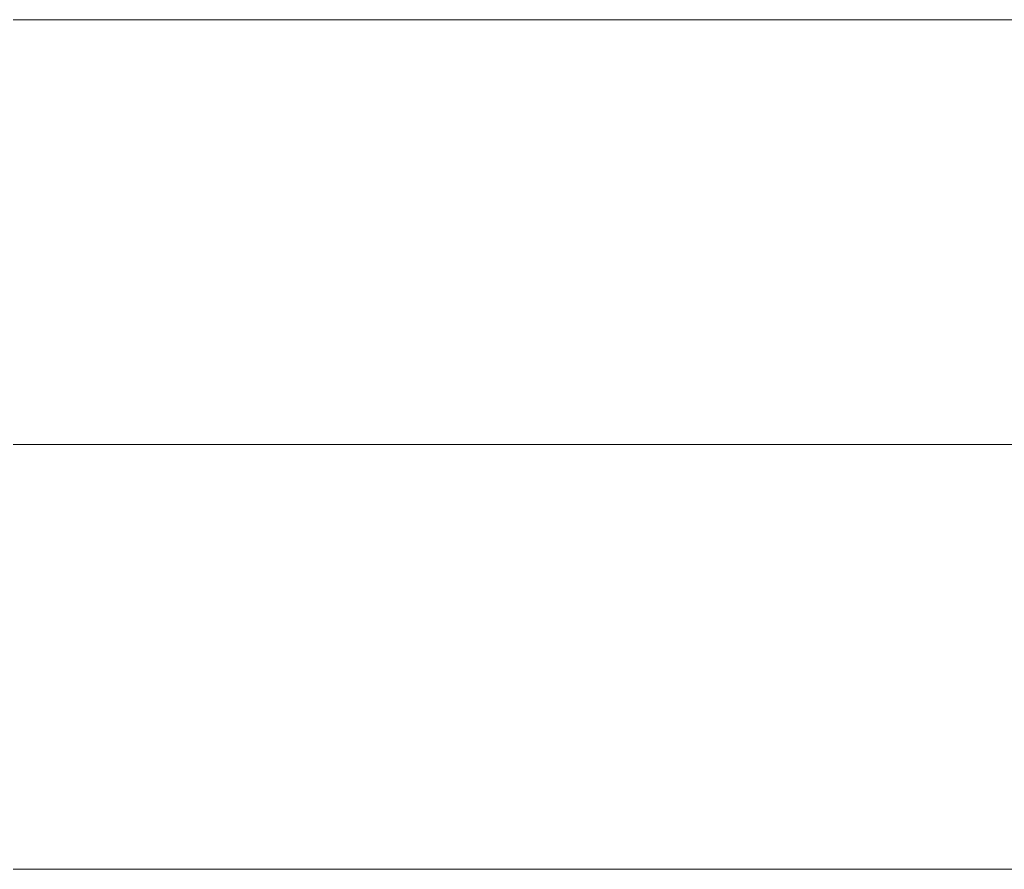
# Model space of a CAD drawing. Units: millimetres. Extents: x 59 to 11996, y 24 to 8424.
# Drawn here: x 8379 to 8395, y 399 to 413 of the extents above; entities that cross this region are included whole.
import ezdxf

# ---------------------------------------------------------------- set-up
doc = ezdxf.new("R2010")
doc.units = ezdxf.units.MM
doc.header["$MEASUREMENT"] = 0
doc.layers.add('(1) Shape lines', color=7, linetype='Continuous', lineweight=35)

# ---------------------------------------------------------------- blocks, each defined once
blk = doc.blocks.new('HATCH_243_056577a0-0fcd-42f3-a4c9-c01f550c662f')
at = {"layer": '(1) Shape lines', "color": 0, "lineweight": 9}
for p, q in [((8378.756, 413), (8378.52, 413)), ((8378.764, 406), (8378.52, 406)), ((8378.772, 399), (8378.52, 399))]:
    blk.add_line(p, q, dxfattribs=at)
blk = doc.blocks.new('HATCH_244_5e420662-89f9-4979-9216-c7581d4ba452')
at = {"layer": '(1) Shape lines', "color": 0, "lineweight": 9}
for p, q in [((8378.808, 413), (8378.756, 413)), ((8378.808, 406), (8378.764, 406)), ((8378.808, 399), (8378.772, 399))]:
    blk.add_line(p, q, dxfattribs=at)
blk = doc.blocks.new('HATCH_249_3a121dc9-8438-460e-891a-c9b9389e9ae1')
at = {"layer": '(1) Shape lines', "color": 0, "lineweight": 9}
for p, q in [((8379.308, 413), (8378.808, 413)), ((8379.325, 406), (8378.808, 406)), ((8379.341, 399), (8378.808, 399))]:
    blk.add_line(p, q, dxfattribs=at)
blk = doc.blocks.new('HATCH_250_5df13dbf-334b-47c7-99e3-b203a73d7e8d')
at = {"layer": '(1) Shape lines', "color": 0, "lineweight": 9}
for p, q in [((8379.417, 413), (8379.308, 413)), ((8379.417, 406), (8379.325, 406)), ((8379.417, 399), (8379.341, 399))]:
    blk.add_line(p, q, dxfattribs=at)
blk = doc.blocks.new('HATCH_255_5da22652-c501-4c76-a1b7-09738d659c05')
at = {"layer": '(1) Shape lines', "color": 0, "lineweight": 9}
for p, q in [((8379.484, 413), (8379.417, 413)), ((8379.486, 406), (8379.417, 406)), ((8379.489, 399), (8379.417, 399))]:
    blk.add_line(p, q, dxfattribs=at)
blk = doc.blocks.new('HATCH_256_732409bf-a2fa-4908-8b76-1e67f98287fd')
at = {"layer": '(1) Shape lines', "color": 0, "lineweight": 9}
for p, q in [((8379.499, 413), (8379.484, 413)), ((8379.499, 406), (8379.486, 406)), ((8379.499, 399), (8379.489, 399))]:
    blk.add_line(p, q, dxfattribs=at)
blk = doc.blocks.new('HATCH_261_79d6b237-d39c-471a-b281-0094e10c1c0b')
at = {"layer": '(1) Shape lines', "color": 0, "lineweight": 9}
for p, q in [((8379.511, 413), (8379.499, 413)), ((8379.511, 406), (8379.499, 406)), ((8379.511, 399), (8379.499, 399))]:
    blk.add_line(p, q, dxfattribs=at)
blk = doc.blocks.new('HATCH_262_fa5925f6-22ae-47e2-9c6f-584d5cf37396')
at = {"layer": '(1) Shape lines', "color": 0, "lineweight": 9}
for p, q in [((8379.513, 413), (8379.511, 413)), ((8379.513, 406), (8379.511, 406)), ((8379.513, 399), (8379.511, 399))]:
    blk.add_line(p, q, dxfattribs=at)
blk = doc.blocks.new('HATCH_267_a27057f1-ad24-4910-9bc4-fddc9d913a8a')
at = {"layer": '(1) Shape lines', "color": 0, "lineweight": 9}
for p, q in [((8380.169, 413), (8379.513, 413)), ((8380.19, 406), (8379.513, 406)), ((8380.211, 399), (8379.513, 399))]:
    blk.add_line(p, q, dxfattribs=at)
blk = doc.blocks.new('HATCH_268_8dcdb50c-0836-467a-9371-20cb7d1443ef')
at = {"layer": '(1) Shape lines', "color": 0, "lineweight": 9}
for p, q in [((8380.31, 413), (8380.169, 413)), ((8380.31, 406), (8380.19, 406)), ((8380.31, 399), (8380.211, 399))]:
    blk.add_line(p, q, dxfattribs=at)
blk = doc.blocks.new('HATCH_273_8d7996a4-9aab-43b6-8e25-e9c880bf06c0')
at = {"layer": '(1) Shape lines', "color": 0, "lineweight": 9}
for p, q in [((8380.396, 413), (8380.31, 413)), ((8380.399, 406), (8380.31, 406)), ((8380.402, 399), (8380.31, 399))]:
    blk.add_line(p, q, dxfattribs=at)
blk = doc.blocks.new('HATCH_274_0216344e-09ca-4bac-a7c4-6281b36936f4')
at = {"layer": '(1) Shape lines', "color": 0, "lineweight": 9}
for p, q in [((8380.415, 413), (8380.396, 413)), ((8380.415, 406), (8380.399, 406)), ((8380.415, 399), (8380.402, 399))]:
    blk.add_line(p, q, dxfattribs=at)
blk = doc.blocks.new('HATCH_279_8fb76af2-d580-4574-825a-3c3f089a49b6')
at = {"layer": '(1) Shape lines', "color": 0, "lineweight": 9}
for p, q in [((8380.883, 413), (8380.415, 413)), ((8380.898, 406), (8380.415, 406)), ((8380.913, 399), (8380.415, 399))]:
    blk.add_line(p, q, dxfattribs=at)
blk = doc.blocks.new('HATCH_280_10b3034a-381b-4fbc-b9af-d2166568dd6a')
at = {"layer": '(1) Shape lines', "color": 0, "lineweight": 9}
for p, q in [((8380.983, 413), (8380.883, 413)), ((8380.983, 406), (8380.898, 406)), ((8380.983, 399), (8380.913, 399))]:
    blk.add_line(p, q, dxfattribs=at)
blk = doc.blocks.new('HATCH_285_89a0f850-45bb-4c8c-a8bc-63ae9870c54a')
at = {"layer": '(1) Shape lines', "color": 0, "lineweight": 9}
for p, q in [((8381.096, 413), (8380.983, 413)), ((8381.099, 406), (8380.983, 406)), ((8381.103, 399), (8380.983, 399))]:
    blk.add_line(p, q, dxfattribs=at)
blk = doc.blocks.new('HATCH_286_002213ab-a0bf-41a1-9d15-8a33806c6760')
at = {"layer": '(1) Shape lines', "color": 0, "lineweight": 9}
for p, q in [((8381.12, 413), (8381.096, 413)), ((8381.12, 406), (8381.099, 406)), ((8381.12, 399), (8381.103, 399))]:
    blk.add_line(p, q, dxfattribs=at)
blk = doc.blocks.new('HATCH_291_4ee1beff-6b8e-4d7e-bd64-1f6d7f4e30ef')
at = {"layer": '(1) Shape lines', "color": 0, "lineweight": 9}
for p, q in [((8381.209, 413), (8381.12, 413)), ((8381.212, 406), (8381.12, 406)), ((8381.215, 399), (8381.12, 399))]:
    blk.add_line(p, q, dxfattribs=at)
blk = doc.blocks.new('HATCH_292_b2b4e158-a669-4564-b078-ee5e91687782')
at = {"layer": '(1) Shape lines', "color": 0, "lineweight": 9}
for p, q in [((8381.228, 413), (8381.209, 413)), ((8381.228, 406), (8381.212, 406)), ((8381.228, 399), (8381.215, 399))]:
    blk.add_line(p, q, dxfattribs=at)
blk = doc.blocks.new('HATCH_297_c97b3d2f-a8df-417d-b571-31badeee303b')
at = {"layer": '(1) Shape lines', "color": 0, "lineweight": 9}
for p, q in [((8381.74, 413), (8381.228, 413)), ((8381.757, 406), (8381.228, 406)), ((8381.773, 399), (8381.228, 399))]:
    blk.add_line(p, q, dxfattribs=at)
blk = doc.blocks.new('HATCH_298_158bb189-b9c0-4059-a09f-9ef63ec29841')
at = {"layer": '(1) Shape lines', "color": 0, "lineweight": 9}
for p, q in [((8381.85, 413), (8381.74, 413)), ((8381.85, 406), (8381.757, 406)), ((8381.85, 399), (8381.773, 399))]:
    blk.add_line(p, q, dxfattribs=at)
blk = doc.blocks.new('HATCH_303_172ed444-5ce6-4ccc-9ac5-0d817b3a3ca0')
at = {"layer": '(1) Shape lines', "color": 0, "lineweight": 9}
for p, q in [((8381.938, 413), (8381.85, 413)), ((8381.941, 406), (8381.85, 406)), ((8381.944, 399), (8381.85, 399))]:
    blk.add_line(p, q, dxfattribs=at)
blk = doc.blocks.new('HATCH_304_f6240067-589e-40a3-99b9-ffcbf980278f')
at = {"layer": '(1) Shape lines', "color": 0, "lineweight": 9}
for p, q in [((8381.957, 413), (8381.938, 413)), ((8381.957, 406), (8381.941, 406)), ((8381.957, 399), (8381.944, 399))]:
    blk.add_line(p, q, dxfattribs=at)
blk = doc.blocks.new('HATCH_309_25fa2db1-8f62-4287-bb48-9108f6049731')
at = {"layer": '(1) Shape lines', "color": 0, "lineweight": 9}
for p, q in [((8382.167, 413), (8381.957, 413)), ((8382.174, 406), (8381.957, 406)), ((8382.181, 399), (8381.957, 399))]:
    blk.add_line(p, q, dxfattribs=at)
blk = doc.blocks.new('HATCH_310_83002f9b-fb33-4604-8f97-648523805848')
at = {"layer": '(1) Shape lines', "color": 0, "lineweight": 9}
for p, q in [((8382.212, 413), (8382.167, 413)), ((8382.212, 406), (8382.174, 406)), ((8382.212, 399), (8382.181, 399))]:
    blk.add_line(p, q, dxfattribs=at)
blk = doc.blocks.new('HATCH_315_a89f46c6-0674-4cb8-ac89-1aa4e3de3d58')
at = {"layer": '(1) Shape lines', "color": 0, "lineweight": 9}
for p, q in [((8382.452, 413), (8382.212, 413)), ((8382.459, 406), (8382.212, 406)), ((8382.467, 399), (8382.212, 399))]:
    blk.add_line(p, q, dxfattribs=at)
blk = doc.blocks.new('HATCH_316_19dcb842-5c02-47bb-88eb-3cefefee57ee')
at = {"layer": '(1) Shape lines', "color": 0, "lineweight": 9}
for p, q in [((8382.502, 413), (8382.452, 413)), ((8382.502, 406), (8382.459, 406)), ((8382.502, 399), (8382.467, 399))]:
    blk.add_line(p, q, dxfattribs=at)
blk = doc.blocks.new('HATCH_321_743e987f-a9a9-43eb-a881-1364d4fd34ee')
at = {"layer": '(1) Shape lines', "color": 0, "lineweight": 9}
for p, q in [((8382.588, 413), (8382.502, 413)), ((8382.591, 406), (8382.502, 406)), ((8382.593, 399), (8382.502, 399))]:
    blk.add_line(p, q, dxfattribs=at)
blk = doc.blocks.new('HATCH_322_5daeb5c0-cab0-44b1-b10d-3ba9139aea13')
at = {"layer": '(1) Shape lines', "color": 0, "lineweight": 9}
for p, q in [((8382.606, 413), (8382.588, 413)), ((8382.606, 406), (8382.591, 406)), ((8382.606, 399), (8382.593, 399))]:
    blk.add_line(p, q, dxfattribs=at)
blk = doc.blocks.new('HATCH_327_4dba63e0-7586-4dd4-9756-fbf435d33f30')
at = {"layer": '(1) Shape lines', "color": 0, "lineweight": 9}
for p, q in [((8382.999, 413), (8382.606, 413)), ((8383.011, 406), (8382.606, 406)), ((8383.024, 399), (8382.606, 399))]:
    blk.add_line(p, q, dxfattribs=at)
blk = doc.blocks.new('HATCH_328_5f7ce878-9b60-4e67-b4df-02e6273314d9')
at = {"layer": '(1) Shape lines', "color": 0, "lineweight": 9}
for p, q in [((8383.082, 413), (8382.999, 413)), ((8383.082, 406), (8383.011, 406)), ((8383.082, 399), (8383.024, 399))]:
    blk.add_line(p, q, dxfattribs=at)
blk = doc.blocks.new('HATCH_333_adf4bb7d-5385-40d4-9918-ee8f78d61f7f')
at = {"layer": '(1) Shape lines', "color": 0, "lineweight": 9}
for p, q in [((8383.161, 413), (8383.082, 413)), ((8383.164, 406), (8383.082, 406)), ((8383.166, 399), (8383.082, 399))]:
    blk.add_line(p, q, dxfattribs=at)
blk = doc.blocks.new('HATCH_334_11150f48-ee64-451a-a0a2-7a0dd3b8f2f4')
at = {"layer": '(1) Shape lines', "color": 0, "lineweight": 9}
for p, q in [((8383.178, 413), (8383.161, 413)), ((8383.178, 406), (8383.164, 406)), ((8383.178, 399), (8383.166, 399))]:
    blk.add_line(p, q, dxfattribs=at)
blk = doc.blocks.new('HATCH_339_1460eeb6-b6fa-4ffa-bf9c-4e3d00522bf7')
at = {"layer": '(1) Shape lines', "color": 0, "lineweight": 9}
for p, q in [((8383.198, 413), (8383.178, 413)), ((8383.199, 406), (8383.178, 406)), ((8383.2, 399), (8383.178, 399))]:
    blk.add_line(p, q, dxfattribs=at)
blk = doc.blocks.new('HATCH_340_a5ed75f4-e085-4cb8-b40d-77dfa258e4ba')
at = {"layer": '(1) Shape lines', "color": 0, "lineweight": 9}
for p, q in [((8383.203, 413), (8383.198, 413)), ((8383.203, 406), (8383.199, 406)), ((8383.203, 399), (8383.2, 399))]:
    blk.add_line(p, q, dxfattribs=at)
blk = doc.blocks.new('HATCH_345_64bd128e-ae97-471e-b22a-19f8938c4c66')
at = {"layer": '(1) Shape lines', "color": 0, "lineweight": 9}
for p, q in [((8383.513, 413), (8383.203, 413)), ((8383.523, 406), (8383.203, 406)), ((8383.534, 399), (8383.203, 399))]:
    blk.add_line(p, q, dxfattribs=at)
blk = doc.blocks.new('HATCH_346_eee6936b-8582-456a-a9e2-158e535a8378')
at = {"layer": '(1) Shape lines', "color": 0, "lineweight": 9}
for p, q in [((8383.579, 413), (8383.513, 413)), ((8383.579, 406), (8383.523, 406)), ((8383.579, 399), (8383.534, 399))]:
    blk.add_line(p, q, dxfattribs=at)
blk = doc.blocks.new('HATCH_351_9dd8cfb8-3fcd-41c7-b304-e58f44e00dfb')
at = {"layer": '(1) Shape lines', "color": 0, "lineweight": 9}
for p, q in [((8383.589, 413), (8383.579, 413)), ((8383.589, 406), (8383.579, 406)), ((8383.589, 399), (8383.579, 399))]:
    blk.add_line(p, q, dxfattribs=at)
blk = doc.blocks.new('HATCH_352_c39da101-4f59-4f83-860a-5a43466b0cca')
at = {"layer": '(1) Shape lines', "color": 0, "lineweight": 9}
for p, q in [((8383.591, 413), (8383.589, 413)), ((8383.591, 406), (8383.589, 406)), ((8383.591, 399), (8383.589, 399))]:
    blk.add_line(p, q, dxfattribs=at)
blk = doc.blocks.new('HATCH_357_7c57879b-5cc3-439d-be0f-e9ec24e1ade0')
at = {"layer": '(1) Shape lines', "color": 0, "lineweight": 9}
for p, q in [((8383.662, 413), (8383.591, 413)), ((8383.665, 406), (8383.591, 406)), ((8383.667, 399), (8383.591, 399))]:
    blk.add_line(p, q, dxfattribs=at)
blk = doc.blocks.new('HATCH_358_4af2d4dc-eb74-42d0-b95b-bce16788ed2b')
at = {"layer": '(1) Shape lines', "color": 0, "lineweight": 9}
for p, q in [((8383.677, 413), (8383.662, 413)), ((8383.677, 406), (8383.665, 406)), ((8383.677, 399), (8383.667, 399))]:
    blk.add_line(p, q, dxfattribs=at)
blk = doc.blocks.new('HATCH_363_255b1dc8-7830-41bd-9971-f42abb8dd37f')
at = {"layer": '(1) Shape lines', "color": 0, "lineweight": 9}
for p, q in [((8383.921, 413), (8383.677, 413)), ((8383.929, 406), (8383.677, 406)), ((8383.937, 399), (8383.677, 399))]:
    blk.add_line(p, q, dxfattribs=at)
blk = doc.blocks.new('HATCH_364_65ac5449-1ab5-4c9e-93cc-4e1b76895419')
at = {"layer": '(1) Shape lines', "color": 0, "lineweight": 9}
for p, q in [((8383.973, 413), (8383.921, 413)), ((8383.973, 406), (8383.929, 406)), ((8383.973, 399), (8383.937, 399))]:
    blk.add_line(p, q, dxfattribs=at)
blk = doc.blocks.new('HATCH_369_4a7f3b07-b42d-42cb-8c87-db2693cea6a7')
at = {"layer": '(1) Shape lines', "color": 0, "lineweight": 9}
for p, q in [((8384.022, 413), (8383.973, 413)), ((8384.024, 406), (8383.973, 406)), ((8384.025, 399), (8383.973, 399))]:
    blk.add_line(p, q, dxfattribs=at)
blk = doc.blocks.new('HATCH_370_7ba37eda-c628-4f56-b289-40ed1bd36fcc')
at = {"layer": '(1) Shape lines', "color": 0, "lineweight": 9}
for p, q in [((8384.032, 413), (8384.022, 413)), ((8384.032, 406), (8384.024, 406)), ((8384.032, 399), (8384.025, 399))]:
    blk.add_line(p, q, dxfattribs=at)
blk = doc.blocks.new('HATCH_375_9b064e3e-516e-4651-98f7-cdfef38e260e')
at = {"layer": '(1) Shape lines', "color": 0, "lineweight": 9}
for p, q in [((8384.095, 413), (8384.032, 413)), ((8384.097, 406), (8384.032, 406)), ((8384.099, 399), (8384.032, 399))]:
    blk.add_line(p, q, dxfattribs=at)
blk = doc.blocks.new('HATCH_376_eb08abe7-d455-459d-8878-b3c177544550')
at = {"layer": '(1) Shape lines', "color": 0, "lineweight": 9}
for p, q in [((8384.108, 413), (8384.095, 413)), ((8384.108, 406), (8384.097, 406)), ((8384.108, 399), (8384.099, 399))]:
    blk.add_line(p, q, dxfattribs=at)
blk = doc.blocks.new('HATCH_381_b1173c6b-023a-4e62-9d98-15a44124838c')
at = {"layer": '(1) Shape lines', "color": 0, "lineweight": 9}
for p, q in [((8384.358, 413), (8384.108, 413)), ((8384.366, 406), (8384.108, 406)), ((8384.374, 399), (8384.108, 399))]:
    blk.add_line(p, q, dxfattribs=at)
blk = doc.blocks.new('HATCH_382_382cedab-9876-4808-a39a-2ea0cd77e76c')
at = {"layer": '(1) Shape lines', "color": 0, "lineweight": 9}
for p, q in [((8384.41, 413), (8384.358, 413)), ((8384.41, 406), (8384.366, 406)), ((8384.41, 399), (8384.374, 399))]:
    blk.add_line(p, q, dxfattribs=at)
blk = doc.blocks.new('HATCH_387_c62b84bf-0eac-4704-ad82-913ee17a4331')
at = {"layer": '(1) Shape lines', "color": 0, "lineweight": 9}
for p, q in [((8384.462, 413), (8384.41, 413)), ((8384.464, 406), (8384.41, 406)), ((8384.466, 399), (8384.41, 399))]:
    blk.add_line(p, q, dxfattribs=at)
blk = doc.blocks.new('HATCH_388_fce062d6-4c7f-4b3a-8729-4af5c5463232')
at = {"layer": '(1) Shape lines', "color": 0, "lineweight": 9}
for p, q in [((8384.473, 413), (8384.462, 413)), ((8384.473, 406), (8384.464, 406)), ((8384.473, 399), (8384.466, 399))]:
    blk.add_line(p, q, dxfattribs=at)
blk = doc.blocks.new('HATCH_393_3c20bed0-dc7a-4f72-81be-26cbc8d30d66')
at = {"layer": '(1) Shape lines', "color": 0, "lineweight": 9}
for p, q in [((8384.529, 413), (8384.473, 413)), ((8384.531, 406), (8384.473, 406)), ((8384.533, 399), (8384.473, 399))]:
    blk.add_line(p, q, dxfattribs=at)
blk = doc.blocks.new('HATCH_394_74f34eb2-9c89-4766-b42b-2677b8bd5a90')
at = {"layer": '(1) Shape lines', "color": 0, "lineweight": 9}
for p, q in [((8384.541, 413), (8384.529, 413)), ((8384.541, 406), (8384.531, 406)), ((8384.541, 399), (8384.533, 399))]:
    blk.add_line(p, q, dxfattribs=at)
blk = doc.blocks.new('HATCH_399_7b7ed601-8863-4a3f-be86-c8751f2697f5')
at = {"layer": '(1) Shape lines', "color": 0, "lineweight": 9}
for p, q in [((8384.695, 413), (8384.541, 413)), ((8384.7, 406), (8384.541, 406)), ((8384.705, 399), (8384.541, 399))]:
    blk.add_line(p, q, dxfattribs=at)
blk = doc.blocks.new('HATCH_400_e4e84e13-2b05-4a12-bfc4-c5e029567905')
at = {"layer": '(1) Shape lines', "color": 0, "lineweight": 9}
for p, q in [((8384.727, 413), (8384.695, 413)), ((8384.727, 406), (8384.7, 406)), ((8384.727, 399), (8384.705, 399))]:
    blk.add_line(p, q, dxfattribs=at)
blk = doc.blocks.new('HATCH_405_f256c702-6f5d-4d61-9cbd-d5c8282d48e3')
at = {"layer": '(1) Shape lines', "color": 0, "lineweight": 9}
for p, q in [((8384.769, 413), (8384.727, 413)), ((8384.77, 406), (8384.727, 406)), ((8384.771, 399), (8384.727, 399))]:
    blk.add_line(p, q, dxfattribs=at)
blk = doc.blocks.new('HATCH_406_926a6c40-f49a-495b-bbf7-26f690cef4cd')
at = {"layer": '(1) Shape lines', "color": 0, "lineweight": 9}
for p, q in [((8384.777, 413), (8384.769, 413)), ((8384.777, 406), (8384.77, 406)), ((8384.777, 399), (8384.771, 399))]:
    blk.add_line(p, q, dxfattribs=at)
blk = doc.blocks.new('HATCH_411_3b5c0e57-fe6f-49b4-bf80-2c1de7e273e1')
at = {"layer": '(1) Shape lines', "color": 0, "lineweight": 9}
for p, q in [((8384.899, 413), (8384.777, 413)), ((8384.903, 406), (8384.777, 406)), ((8384.906, 399), (8384.777, 399))]:
    blk.add_line(p, q, dxfattribs=at)
blk = doc.blocks.new('HATCH_412_3a23a1fb-ded3-402e-a724-6530a7ff2cda')
at = {"layer": '(1) Shape lines', "color": 0, "lineweight": 9}
for p, q in [((8384.924, 413), (8384.899, 413)), ((8384.924, 406), (8384.903, 406)), ((8384.924, 399), (8384.906, 399))]:
    blk.add_line(p, q, dxfattribs=at)
blk = doc.blocks.new('HATCH_417_c9b5aca2-408b-410e-926a-8db888d000cd')
at = {"layer": '(1) Shape lines', "color": 0, "lineweight": 9}
for p, q in [((8384.976, 413), (8384.924, 413)), ((8384.977, 406), (8384.924, 406)), ((8384.979, 399), (8384.924, 399))]:
    blk.add_line(p, q, dxfattribs=at)
blk = doc.blocks.new('HATCH_418_b8ecac44-e029-4d25-bc95-bec0047ad851')
at = {"layer": '(1) Shape lines', "color": 0, "lineweight": 9}
for p, q in [((8384.987, 413), (8384.976, 413)), ((8384.987, 406), (8384.977, 406)), ((8384.987, 399), (8384.979, 399))]:
    blk.add_line(p, q, dxfattribs=at)
blk = doc.blocks.new('HATCH_423_3b3801f6-715c-443b-8d65-d6c5284624ed')
at = {"layer": '(1) Shape lines', "color": 0, "lineweight": 9}
for p, q in [((8385.156, 413), (8384.987, 413)), ((8385.162, 406), (8384.987, 406)), ((8385.167, 399), (8384.987, 399))]:
    blk.add_line(p, q, dxfattribs=at)
blk = doc.blocks.new('HATCH_424_6a20a065-e84b-4461-b6d9-3a799c51bb1b')
at = {"layer": '(1) Shape lines', "color": 0, "lineweight": 9}
for p, q in [((8385.192, 413), (8385.156, 413)), ((8385.192, 406), (8385.162, 406)), ((8385.192, 399), (8385.167, 399))]:
    blk.add_line(p, q, dxfattribs=at)
blk = doc.blocks.new('HATCH_429_3e2cd684-74d7-47a8-b0c9-6676a42e768b')
at = {"layer": '(1) Shape lines', "color": 0, "lineweight": 9}
for p, q in [((8385.206, 413), (8385.192, 413)), ((8385.207, 406), (8385.192, 406)), ((8385.207, 399), (8385.192, 399))]:
    blk.add_line(p, q, dxfattribs=at)
blk = doc.blocks.new('HATCH_430_04696b12-5296-42a6-b65d-2b4d59b2991b')
at = {"layer": '(1) Shape lines', "color": 0, "lineweight": 9}
for p, q in [((8385.209, 413), (8385.206, 413)), ((8385.209, 406), (8385.207, 406)), ((8385.209, 399), (8385.207, 399))]:
    blk.add_line(p, q, dxfattribs=at)
blk = doc.blocks.new('HATCH_435_fb95623a-8944-46b8-ac5f-787d947a709d')
at = {"layer": '(1) Shape lines', "color": 0, "lineweight": 9}
for p, q in [((8385.216, 413), (8385.209, 413)), ((8385.216, 406), (8385.209, 406)), ((8385.216, 399), (8385.209, 399))]:
    blk.add_line(p, q, dxfattribs=at)
blk = doc.blocks.new('HATCH_436_cc771f96-2594-4a69-b2a1-bc124ce4fd73')
at = {"layer": '(1) Shape lines', "color": 0, "lineweight": 9}
for p, q in [((8385.217, 413), (8385.216, 413)), ((8385.217, 406), (8385.216, 406)), ((8385.217, 399), (8385.216, 399))]:
    blk.add_line(p, q, dxfattribs=at)
blk = doc.blocks.new('HATCH_441_9671725c-499a-461a-b72f-00361d3f3624')
at = {"layer": '(1) Shape lines', "color": 0, "lineweight": 9}
for p, q in [((8385.411, 413), (8385.217, 413)), ((8385.417, 406), (8385.217, 406)), ((8385.424, 399), (8385.217, 399))]:
    blk.add_line(p, q, dxfattribs=at)
blk = doc.blocks.new('HATCH_442_20a2b7a3-ef21-4053-8238-d0b1f6d909f8')
at = {"layer": '(1) Shape lines', "color": 0, "lineweight": 9}
for p, q in [((8385.452, 413), (8385.411, 413)), ((8385.452, 406), (8385.417, 406)), ((8385.452, 399), (8385.424, 399))]:
    blk.add_line(p, q, dxfattribs=at)
blk = doc.blocks.new('HATCH_447_fb8c7e22-ee97-411e-b7c5-65d2743cda5f')
at = {"layer": '(1) Shape lines', "color": 0, "lineweight": 9}
for p, q in [((8385.458, 413), (8385.452, 413)), ((8385.458, 406), (8385.452, 406)), ((8385.458, 399), (8385.452, 399))]:
    blk.add_line(p, q, dxfattribs=at)
blk = doc.blocks.new('HATCH_448_1905eeca-595a-4120-8557-e0050cf38054')
at = {"layer": '(1) Shape lines', "color": 0, "lineweight": 9}
for p, q in [((8385.459, 413), (8385.458, 413)), ((8385.459, 406), (8385.458, 406)), ((8385.459, 399), (8385.458, 399))]:
    blk.add_line(p, q, dxfattribs=at)
blk = doc.blocks.new('HATCH_453_fff26d52-61f3-46e0-8512-ec389a486d26')
at = {"layer": '(1) Shape lines', "color": 0, "lineweight": 9}
for p, q in [((8385.52, 413), (8385.459, 413)), ((8385.522, 406), (8385.459, 406)), ((8385.524, 399), (8385.459, 399))]:
    blk.add_line(p, q, dxfattribs=at)
blk = doc.blocks.new('HATCH_454_ccd0474d-b365-4961-a376-236b49c5495b')
at = {"layer": '(1) Shape lines', "color": 0, "lineweight": 9}
for p, q in [((8385.532, 413), (8385.52, 413)), ((8385.532, 406), (8385.522, 406)), ((8385.532, 399), (8385.524, 399))]:
    blk.add_line(p, q, dxfattribs=at)
blk = doc.blocks.new('HATCH_457_19771925-9c7b-4f04-b4e9-6e5b599b891f')
at = {"layer": '(1) Shape lines', "color": 0, "lineweight": 9}
for p, q in [((8385.542, 413), (8385.532, 413)), ((8385.543, 406), (8385.532, 406)), ((8385.543, 399), (8385.532, 399))]:
    blk.add_line(p, q, dxfattribs=at)
blk = doc.blocks.new('HATCH_458_0d96d3ea-0c08-4249-9614-92a7893fe887')
at = {"layer": '(1) Shape lines', "color": 0, "lineweight": 9}
for p, q in [((8385.545, 413), (8385.542, 413)), ((8385.545, 406), (8385.543, 406)), ((8385.545, 399), (8385.543, 399))]:
    blk.add_line(p, q, dxfattribs=at)
blk = doc.blocks.new('HATCH_461_178c6254-a1a0-4487-ae97-6ab8e6dc9caf')
at = {"layer": '(1) Shape lines', "color": 0, "lineweight": 9}
for p, q in [((8385.921, 413), (8385.545, 413)), ((8385.933, 406), (8385.545, 406)), ((8385.945, 399), (8385.545, 399))]:
    blk.add_line(p, q, dxfattribs=at)
blk = doc.blocks.new('HATCH_462_f55dbb8a-985e-42c7-a072-1cf4fdeb4c0b')
at = {"layer": '(1) Shape lines', "color": 0, "lineweight": 9}
for p, q in [((8385.999, 413), (8385.921, 413)), ((8385.999, 406), (8385.933, 406)), ((8385.999, 399), (8385.945, 399))]:
    blk.add_line(p, q, dxfattribs=at)
blk = doc.blocks.new('HATCH_465_f83752e9-1bbb-4a3a-b1d4-9c9d64352c4c')
at = {"layer": '(1) Shape lines', "color": 0, "lineweight": 9}
for p, q in [((8386.026, 413), (8385.999, 413)), ((8386.027, 406), (8385.999, 406)), ((8386.028, 399), (8385.999, 399))]:
    blk.add_line(p, q, dxfattribs=at)
blk = doc.blocks.new('HATCH_466_b6e57feb-ff27-4748-89c9-3306af7ba84f')
at = {"layer": '(1) Shape lines', "color": 0, "lineweight": 9}
for p, q in [((8386.032, 413), (8386.026, 413)), ((8386.032, 406), (8386.027, 406)), ((8386.032, 399), (8386.028, 399))]:
    blk.add_line(p, q, dxfattribs=at)
blk = doc.blocks.new('HATCH_469_9c30c0ac-a68c-43b2-9cd7-bee164b4cfcd')
at = {"layer": '(1) Shape lines', "color": 0, "lineweight": 9}
for p, q in [((8386.506, 413), (8386.032, 413)), ((8386.533, 406), (8386.032, 406)), ((8386.559, 399), (8386.032, 399))]:
    blk.add_line(p, q, dxfattribs=at)
blk = doc.blocks.new('HATCH_470_8a72b3db-7689-4a07-88f1-71a0368067a5')
at = {"layer": '(1) Shape lines', "color": 0, "lineweight": 9}
for p, q in [((8386.676, 413), (8386.506, 413)), ((8386.676, 406), (8386.533, 406)), ((8386.676, 399), (8386.559, 399))]:
    blk.add_line(p, q, dxfattribs=at)
blk = doc.blocks.new('HATCH_475_ac7803be-ed1a-4b0a-ae57-029e62c7d9ef')
at = {"layer": '(1) Shape lines', "color": 0, "lineweight": 9}
for p, q in [((8386.691, 413), (8386.676, 413)), ((8386.692, 406), (8386.676, 406)), ((8386.693, 399), (8386.676, 399))]:
    blk.add_line(p, q, dxfattribs=at)
blk = doc.blocks.new('HATCH_476_84289d31-9aed-4ee2-a59e-8e59df6b8d56')
at = {"layer": '(1) Shape lines', "color": 0, "lineweight": 9}
for p, q in [((8386.697, 413), (8386.691, 413)), ((8386.697, 406), (8386.692, 406)), ((8386.697, 399), (8386.693, 399))]:
    blk.add_line(p, q, dxfattribs=at)
blk = doc.blocks.new('HATCH_481_cf03d268-d0d2-48d4-abac-f881879b2de6')
at = {"layer": '(1) Shape lines', "color": 0, "lineweight": 9}
for p, q in [((8387.357, 413), (8386.697, 413)), ((8387.395, 406), (8386.697, 406)), ((8387.432, 399), (8386.697, 399))]:
    blk.add_line(p, q, dxfattribs=at)
blk = doc.blocks.new('HATCH_482_280bfcf5-8cb1-426e-8840-b3706993bb4e')
at = {"layer": '(1) Shape lines', "color": 0, "lineweight": 9}
for p, q in [((8387.597, 413), (8387.357, 413)), ((8387.597, 406), (8387.395, 406)), ((8387.597, 399), (8387.432, 399))]:
    blk.add_line(p, q, dxfattribs=at)
blk = doc.blocks.new('HATCH_487_cf8ade19-1fbe-40a4-b547-1aec0e8cc357')
at = {"layer": '(1) Shape lines', "color": 0, "lineweight": 9}
for p, q in [((8387.808, 413), (8387.597, 413)), ((8387.82, 406), (8387.597, 406)), ((8387.832, 399), (8387.597, 399))]:
    blk.add_line(p, q, dxfattribs=at)
blk = doc.blocks.new('HATCH_488_cb60022b-0d3f-41d0-bda9-16ce1b6a1004')
at = {"layer": '(1) Shape lines', "color": 0, "lineweight": 9}
for p, q in [((8387.887, 413), (8387.808, 413)), ((8387.887, 406), (8387.82, 406)), ((8387.887, 399), (8387.832, 399))]:
    blk.add_line(p, q, dxfattribs=at)
blk = doc.blocks.new('HATCH_493_b174a974-8264-45c1-a205-25f5d23e27fe')
at = {"layer": '(1) Shape lines', "color": 0, "lineweight": 9}
for p, q in [((8388.4, 413), (8387.887, 413)), ((8388.431, 406), (8387.887, 406)), ((8388.462, 399), (8387.887, 399))]:
    blk.add_line(p, q, dxfattribs=at)
blk = doc.blocks.new('HATCH_494_e45b4fed-a725-46aa-858f-fe683c93c280')
at = {"layer": '(1) Shape lines', "color": 0, "lineweight": 9}
for p, q in [((8388.595, 413), (8388.4, 413)), ((8388.595, 406), (8388.431, 406)), ((8388.595, 399), (8388.462, 399))]:
    blk.add_line(p, q, dxfattribs=at)
blk = doc.blocks.new('HATCH_499_b2de3da2-e953-4685-b2de-233c51a21e7f')
at = {"layer": '(1) Shape lines', "color": 0, "lineweight": 9}
for p, q in [((8389.21, 413), (8388.595, 413)), ((8389.247, 406), (8388.595, 406)), ((8389.284, 399), (8388.595, 399))]:
    blk.add_line(p, q, dxfattribs=at)
blk = doc.blocks.new('HATCH_500_e5bbbe79-b350-4de6-a00a-43383b36bc16')
at = {"layer": '(1) Shape lines', "color": 0, "lineweight": 9}
for p, q in [((8389.444, 413), (8389.21, 413)), ((8389.444, 406), (8389.247, 406)), ((8389.444, 399), (8389.284, 399))]:
    blk.add_line(p, q, dxfattribs=at)
blk = doc.blocks.new('HATCH_507_f405c0d9-8dc3-4669-8be6-33b916c5d541')
at = {"layer": '(1) Shape lines', "color": 0, "lineweight": 9}
for p, q in [((8390.526, 413), (8389.444, 413)), ((8390.592, 406), (8389.444, 406)), ((8390.658, 399), (8389.444, 399))]:
    blk.add_line(p, q, dxfattribs=at)
blk = doc.blocks.new('HATCH_508_d4d02f80-671a-436c-b9dc-73301fa617dd')
at = {"layer": '(1) Shape lines', "color": 0, "lineweight": 9}
for p, q in [((8390.94, 413), (8390.526, 413)), ((8390.94, 406), (8390.592, 406)), ((8390.94, 399), (8390.658, 399))]:
    blk.add_line(p, q, dxfattribs=at)
blk = doc.blocks.new('HATCH_515_593b8cde-2d1a-488f-b00f-1940836130d1')
at = {"layer": '(1) Shape lines', "color": 0, "lineweight": 9}
for p, q in [((8391.479, 413), (8390.94, 413)), ((8391.513, 406), (8390.94, 406)), ((8391.547, 399), (8390.94, 399))]:
    blk.add_line(p, q, dxfattribs=at)
blk = doc.blocks.new('HATCH_516_b7d9779a-069a-4ae3-be54-d8cd0aea9f1c')
at = {"layer": '(1) Shape lines', "color": 0, "lineweight": 9}
for p, q in [((8391.689, 413), (8391.479, 413)), ((8391.689, 406), (8391.513, 406)), ((8391.689, 399), (8391.547, 399))]:
    blk.add_line(p, q, dxfattribs=at)
blk = doc.blocks.new('HATCH_523_a8f0ba2d-5825-467f-b183-ef0ea5b04f3d')
at = {"layer": '(1) Shape lines', "color": 0, "lineweight": 9}
for p, q in [((8392.159, 413), (8391.689, 413)), ((8392.189, 406), (8391.689, 406)), ((8392.219, 399), (8391.689, 399))]:
    blk.add_line(p, q, dxfattribs=at)
blk = doc.blocks.new('HATCH_524_9a123359-415a-4a9e-ac00-72b18ffecb73')
at = {"layer": '(1) Shape lines', "color": 0, "lineweight": 9}
for p, q in [((8392.344, 413), (8392.159, 413)), ((8392.344, 406), (8392.189, 406)), ((8392.344, 399), (8392.219, 399))]:
    blk.add_line(p, q, dxfattribs=at)
blk = doc.blocks.new('HATCH_531_b3f72ed8-e537-47fc-9596-341e20904fac')
at = {"layer": '(1) Shape lines', "color": 0, "lineweight": 9}
for p, q in [((8392.906, 413), (8392.344, 413)), ((8392.942, 406), (8392.344, 406)), ((8392.978, 399), (8392.344, 399))]:
    blk.add_line(p, q, dxfattribs=at)
blk = doc.blocks.new('HATCH_532_c23ede71-fc29-406f-b7ea-9d1059de6e80')
at = {"layer": '(1) Shape lines', "color": 0, "lineweight": 9}
for p, q in [((8393.129, 413), (8392.906, 413)), ((8393.129, 406), (8392.942, 406)), ((8393.129, 399), (8392.978, 399))]:
    blk.add_line(p, q, dxfattribs=at)
blk = doc.blocks.new('HATCH_539_1ae8e02d-d014-492c-9abe-682fbb58ffc6')
at = {"layer": '(1) Shape lines', "color": 0, "lineweight": 9}
for p, q in [((8393.181, 413), (8393.129, 413)), ((8393.184, 406), (8393.129, 406)), ((8393.187, 399), (8393.129, 399))]:
    blk.add_line(p, q, dxfattribs=at)
blk = doc.blocks.new('HATCH_540_112e8949-66a5-4a97-9897-31a5f0db3d6b')
at = {"layer": '(1) Shape lines', "color": 0, "lineweight": 9}
for p, q in [((8393.201, 413), (8393.181, 413)), ((8393.201, 406), (8393.184, 406)), ((8393.201, 399), (8393.187, 399))]:
    blk.add_line(p, q, dxfattribs=at)
blk = doc.blocks.new('HATCH_547_24f7ea46-2e49-42ef-9ef6-1fafd1252843')
at = {"layer": '(1) Shape lines', "color": 0, "lineweight": 9}
for p, q in [((8393.522, 413), (8393.201, 413)), ((8393.543, 406), (8393.201, 406)), ((8393.564, 399), (8393.201, 399))]:
    blk.add_line(p, q, dxfattribs=at)
blk = doc.blocks.new('HATCH_548_a1be9882-8eb8-43f2-95d4-29fecae0dfd9')
at = {"layer": '(1) Shape lines', "color": 0, "lineweight": 9}
for p, q in [((8393.65, 413), (8393.522, 413)), ((8393.65, 406), (8393.543, 406)), ((8393.65, 399), (8393.564, 399))]:
    blk.add_line(p, q, dxfattribs=at)
blk = doc.blocks.new('HATCH_555_26038271-0763-4d51-a91f-df93759c9dec')
at = {"layer": '(1) Shape lines', "color": 0, "lineweight": 9}
for p, q in [((8393.653, 413), (8393.65, 413)), ((8393.653, 406), (8393.65, 406)), ((8393.653, 399), (8393.65, 399))]:
    blk.add_line(p, q, dxfattribs=at)
blk = doc.blocks.new('HATCH_556_710e9663-ffb7-4a60-8720-f7fdecf1356a')
at = {"layer": '(1) Shape lines', "color": 0, "lineweight": 9}
for p, q in [((8393.654, 413), (8393.653, 413)), ((8393.654, 406), (8393.653, 406)), ((8393.654, 399), (8393.653, 399))]:
    blk.add_line(p, q, dxfattribs=at)
blk = doc.blocks.new('HATCH_563_ea65dc75-1446-4d02-a5c6-7ac5505b55c1')
at = {"layer": '(1) Shape lines', "color": 0, "lineweight": 9}
for p, q in [((8393.885, 413), (8393.654, 413)), ((8393.9, 406), (8393.654, 406)), ((8393.915, 399), (8393.654, 399))]:
    blk.add_line(p, q, dxfattribs=at)
blk = doc.blocks.new('HATCH_564_5f9c784c-1ae4-411a-baef-a41046d644ad')
at = {"layer": '(1) Shape lines', "color": 0, "lineweight": 9}
for p, q in [((8393.977, 413), (8393.885, 413)), ((8393.977, 406), (8393.9, 406)), ((8393.977, 399), (8393.915, 399))]:
    blk.add_line(p, q, dxfattribs=at)
blk = doc.blocks.new('HATCH_571_e2e17bd1-6844-4cdf-8aa4-eeff45a5aca6')
at = {"layer": '(1) Shape lines', "color": 0, "lineweight": 9}
for p, q in [((8394.108, 413), (8393.977, 413)), ((8394.116, 406), (8393.977, 406)), ((8394.125, 399), (8393.977, 399))]:
    blk.add_line(p, q, dxfattribs=at)
blk = doc.blocks.new('HATCH_572_20321b93-93b0-443c-af11-0214071b7f54')
at = {"layer": '(1) Shape lines', "color": 0, "lineweight": 9}
for p, q in [((8394.16, 413), (8394.108, 413)), ((8394.16, 406), (8394.116, 406)), ((8394.16, 399), (8394.125, 399))]:
    blk.add_line(p, q, dxfattribs=at)
blk = doc.blocks.new('HATCH_579_80629ba7-0505-42a1-b30f-7b3195e4c61c')
at = {"layer": '(1) Shape lines', "color": 0, "lineweight": 9}
for p, q in [((8394.449, 413), (8394.16, 413)), ((8394.468, 406), (8394.16, 406)), ((8394.487, 399), (8394.16, 399))]:
    blk.add_line(p, q, dxfattribs=at)
blk = doc.blocks.new('HATCH_580_32689c11-f973-4120-a025-c16fed1f781a')
at = {"layer": '(1) Shape lines', "color": 0, "lineweight": 9}
for p, q in [((8394.565, 413), (8394.449, 413)), ((8394.565, 406), (8394.468, 406)), ((8394.565, 399), (8394.487, 399))]:
    blk.add_line(p, q, dxfattribs=at)
blk = doc.blocks.new('HATCH_587_a4318243-3794-45c6-990e-3cf103a65349')
at = {"layer": '(1) Shape lines', "color": 0, "lineweight": 9}
for p, q in [((8395.113, 413), (8394.565, 413)), ((8395.149, 406), (8394.565, 406)), ((8395.185, 399), (8394.565, 399))]:
    blk.add_line(p, q, dxfattribs=at)
blk = doc.blocks.new('GROUP_0_db7352f1-0441-4bc3-a3cd-2433d5f1a78d')
at = {"layer": '(1) Shape lines', "color": 154, "linetype": 'ByBlock'}
for name in ['HATCH_243_056577a0-0fcd-42f3-a4c9-c01f550c662f', 'HATCH_244_5e420662-89f9-4979-9216-c7581d4ba452', 'HATCH_249_3a121dc9-8438-460e-891a-c9b9389e9ae1', 'HATCH_250_5df13dbf-334b-47c7-99e3-b203a73d7e8d', 'HATCH_255_5da22652-c501-4c76-a1b7-09738d659c05', 'HATCH_256_732409bf-a2fa-4908-8b76-1e67f98287fd', 'HATCH_261_79d6b237-d39c-471a-b281-0094e10c1c0b', 'HATCH_262_fa5925f6-22ae-47e2-9c6f-584d5cf37396', 'HATCH_267_a27057f1-ad24-4910-9bc4-fddc9d913a8a', 'HATCH_268_8dcdb50c-0836-467a-9371-20cb7d1443ef', 'HATCH_273_8d7996a4-9aab-43b6-8e25-e9c880bf06c0', 'HATCH_274_0216344e-09ca-4bac-a7c4-6281b36936f4', 'HATCH_279_8fb76af2-d580-4574-825a-3c3f089a49b6', 'HATCH_280_10b3034a-381b-4fbc-b9af-d2166568dd6a', 'HATCH_285_89a0f850-45bb-4c8c-a8bc-63ae9870c54a', 'HATCH_286_002213ab-a0bf-41a1-9d15-8a33806c6760', 'HATCH_291_4ee1beff-6b8e-4d7e-bd64-1f6d7f4e30ef', 'HATCH_292_b2b4e158-a669-4564-b078-ee5e91687782', 'HATCH_297_c97b3d2f-a8df-417d-b571-31badeee303b', 'HATCH_298_158bb189-b9c0-4059-a09f-9ef63ec29841', 'HATCH_303_172ed444-5ce6-4ccc-9ac5-0d817b3a3ca0', 'HATCH_304_f6240067-589e-40a3-99b9-ffcbf980278f', 'HATCH_309_25fa2db1-8f62-4287-bb48-9108f6049731', 'HATCH_310_83002f9b-fb33-4604-8f97-648523805848', 'HATCH_315_a89f46c6-0674-4cb8-ac89-1aa4e3de3d58', 'HATCH_316_19dcb842-5c02-47bb-88eb-3cefefee57ee', 'HATCH_321_743e987f-a9a9-43eb-a881-1364d4fd34ee', 'HATCH_322_5daeb5c0-cab0-44b1-b10d-3ba9139aea13', 'HATCH_327_4dba63e0-7586-4dd4-9756-fbf435d33f30', 'HATCH_328_5f7ce878-9b60-4e67-b4df-02e6273314d9', 'HATCH_333_adf4bb7d-5385-40d4-9918-ee8f78d61f7f', 'HATCH_334_11150f48-ee64-451a-a0a2-7a0dd3b8f2f4', 'HATCH_339_1460eeb6-b6fa-4ffa-bf9c-4e3d00522bf7', 'HATCH_340_a5ed75f4-e085-4cb8-b40d-77dfa258e4ba', 'HATCH_345_64bd128e-ae97-471e-b22a-19f8938c4c66', 'HATCH_346_eee6936b-8582-456a-a9e2-158e535a8378', 'HATCH_351_9dd8cfb8-3fcd-41c7-b304-e58f44e00dfb', 'HATCH_352_c39da101-4f59-4f83-860a-5a43466b0cca', 'HATCH_357_7c57879b-5cc3-439d-be0f-e9ec24e1ade0', 'HATCH_358_4af2d4dc-eb74-42d0-b95b-bce16788ed2b', 'HATCH_363_255b1dc8-7830-41bd-9971-f42abb8dd37f', 'HATCH_364_65ac5449-1ab5-4c9e-93cc-4e1b76895419', 'HATCH_369_4a7f3b07-b42d-42cb-8c87-db2693cea6a7', 'HATCH_370_7ba37eda-c628-4f56-b289-40ed1bd36fcc', 'HATCH_375_9b064e3e-516e-4651-98f7-cdfef38e260e', 'HATCH_376_eb08abe7-d455-459d-8878-b3c177544550', 'HATCH_381_b1173c6b-023a-4e62-9d98-15a44124838c', 'HATCH_382_382cedab-9876-4808-a39a-2ea0cd77e76c', 'HATCH_387_c62b84bf-0eac-4704-ad82-913ee17a4331', 'HATCH_388_fce062d6-4c7f-4b3a-8729-4af5c5463232', 'HATCH_393_3c20bed0-dc7a-4f72-81be-26cbc8d30d66', 'HATCH_394_74f34eb2-9c89-4766-b42b-2677b8bd5a90', 'HATCH_399_7b7ed601-8863-4a3f-be86-c8751f2697f5', 'HATCH_400_e4e84e13-2b05-4a12-bfc4-c5e029567905', 'HATCH_405_f256c702-6f5d-4d61-9cbd-d5c8282d48e3', 'HATCH_406_926a6c40-f49a-495b-bbf7-26f690cef4cd', 'HATCH_411_3b5c0e57-fe6f-49b4-bf80-2c1de7e273e1', 'HATCH_412_3a23a1fb-ded3-402e-a724-6530a7ff2cda', 'HATCH_417_c9b5aca2-408b-410e-926a-8db888d000cd', 'HATCH_418_b8ecac44-e029-4d25-bc95-bec0047ad851', 'HATCH_423_3b3801f6-715c-443b-8d65-d6c5284624ed', 'HATCH_424_6a20a065-e84b-4461-b6d9-3a799c51bb1b', 'HATCH_429_3e2cd684-74d7-47a8-b0c9-6676a42e768b', 'HATCH_430_04696b12-5296-42a6-b65d-2b4d59b2991b', 'HATCH_435_fb95623a-8944-46b8-ac5f-787d947a709d', 'HATCH_436_cc771f96-2594-4a69-b2a1-bc124ce4fd73', 'HATCH_441_9671725c-499a-461a-b72f-00361d3f3624', 'HATCH_442_20a2b7a3-ef21-4053-8238-d0b1f6d909f8', 'HATCH_447_fb8c7e22-ee97-411e-b7c5-65d2743cda5f', 'HATCH_448_1905eeca-595a-4120-8557-e0050cf38054', 'HATCH_453_fff26d52-61f3-46e0-8512-ec389a486d26', 'HATCH_454_ccd0474d-b365-4961-a376-236b49c5495b', 'HATCH_457_19771925-9c7b-4f04-b4e9-6e5b599b891f', 'HATCH_458_0d96d3ea-0c08-4249-9614-92a7893fe887', 'HATCH_461_178c6254-a1a0-4487-ae97-6ab8e6dc9caf', 'HATCH_462_f55dbb8a-985e-42c7-a072-1cf4fdeb4c0b', 'HATCH_465_f83752e9-1bbb-4a3a-b1d4-9c9d64352c4c', 'HATCH_466_b6e57feb-ff27-4748-89c9-3306af7ba84f', 'HATCH_469_9c30c0ac-a68c-43b2-9cd7-bee164b4cfcd', 'HATCH_470_8a72b3db-7689-4a07-88f1-71a0368067a5', 'HATCH_475_ac7803be-ed1a-4b0a-ae57-029e62c7d9ef', 'HATCH_476_84289d31-9aed-4ee2-a59e-8e59df6b8d56', 'HATCH_481_cf03d268-d0d2-48d4-abac-f881879b2de6', 'HATCH_482_280bfcf5-8cb1-426e-8840-b3706993bb4e', 'HATCH_487_cf8ade19-1fbe-40a4-b547-1aec0e8cc357', 'HATCH_488_cb60022b-0d3f-41d0-bda9-16ce1b6a1004', 'HATCH_493_b174a974-8264-45c1-a205-25f5d23e27fe', 'HATCH_494_e45b4fed-a725-46aa-858f-fe683c93c280', 'HATCH_499_b2de3da2-e953-4685-b2de-233c51a21e7f', 'HATCH_500_e5bbbe79-b350-4de6-a00a-43383b36bc16', 'HATCH_507_f405c0d9-8dc3-4669-8be6-33b916c5d541', 'HATCH_508_d4d02f80-671a-436c-b9dc-73301fa617dd', 'HATCH_515_593b8cde-2d1a-488f-b00f-1940836130d1', 'HATCH_516_b7d9779a-069a-4ae3-be54-d8cd0aea9f1c', 'HATCH_523_a8f0ba2d-5825-467f-b183-ef0ea5b04f3d', 'HATCH_524_9a123359-415a-4a9e-ac00-72b18ffecb73', 'HATCH_531_b3f72ed8-e537-47fc-9596-341e20904fac', 'HATCH_532_c23ede71-fc29-406f-b7ea-9d1059de6e80', 'HATCH_539_1ae8e02d-d014-492c-9abe-682fbb58ffc6', 'HATCH_540_112e8949-66a5-4a97-9897-31a5f0db3d6b', 'HATCH_547_24f7ea46-2e49-42ef-9ef6-1fafd1252843', 'HATCH_548_a1be9882-8eb8-43f2-95d4-29fecae0dfd9', 'HATCH_555_26038271-0763-4d51-a91f-df93759c9dec', 'HATCH_556_710e9663-ffb7-4a60-8720-f7fdecf1356a', 'HATCH_563_ea65dc75-1446-4d02-a5c6-7ac5505b55c1', 'HATCH_564_5f9c784c-1ae4-411a-baef-a41046d644ad', 'HATCH_571_e2e17bd1-6844-4cdf-8aa4-eeff45a5aca6', 'HATCH_572_20321b93-93b0-443c-af11-0214071b7f54', 'HATCH_579_80629ba7-0505-42a1-b30f-7b3195e4c61c', 'HATCH_580_32689c11-f973-4120-a025-c16fed1f781a', 'HATCH_587_a4318243-3794-45c6-990e-3cf103a65349']:
    blk.add_blockref(name, (0, 0), dxfattribs=at)

msp = doc.modelspace()

# ---------------------------------------------------------------- block references
at = {"color": 7, "linetype": 'ByBlock'}
msp.add_blockref('GROUP_0_db7352f1-0441-4bc3-a3cd-2433d5f1a78d', (0, 0), dxfattribs=at)

doc.saveas('drawing.dxf')
